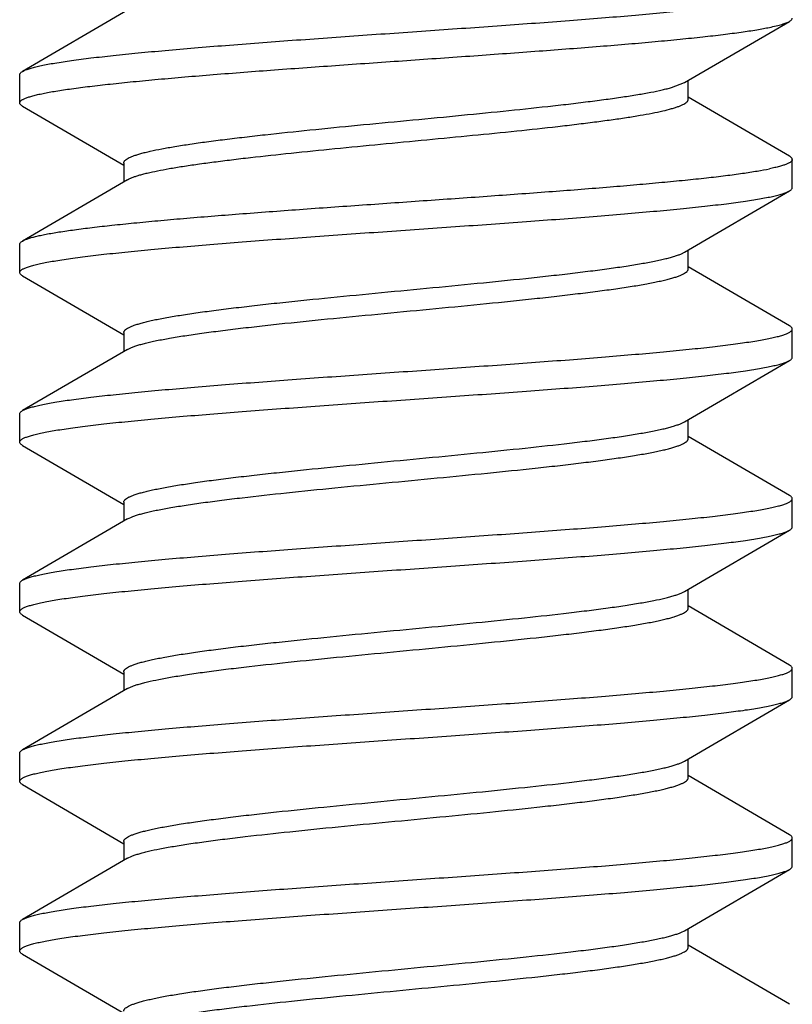
# Model space of a CAD drawing. Units: inches. Extents: x 0 to 11, y 0 to 8.5.
# Drawn here: x 5 to 5.2, y 4 to 4.2 of the extents above; entities that cross this region are included whole.
import ezdxf

# ---------------------------------------------------------------- set-up
doc = ezdxf.new("R2010")
doc.units = ezdxf.units.IN
doc.header["$LTSCALE"] = 0.605
doc.header["$MEASUREMENT"] = 0
doc.layers.get('0').update_dxf_attribs({"linetype": 'CONTINUOUS'})

msp = doc.modelspace()

# ---------------------------------------------------------------- linework, layer by layer
at = {"color": 7, "linetype": 'Continuous'}
for p, q in [((5.06259, 4.24449), (5.03674, 4.22942)), ((5.19952, 4.22666), (5.22537, 4.24173)), ((5.03674, 4.22942), (5.03712, 4.22962)), ((5.03606, 4.22168), (5.03606, 4.22862)), ((5.19636, 4.22546), (5.19952, 4.22666)), ((5.20046, 4.22255), (5.20046, 4.22721)), ((5.22537, 4.20857), (5.20046, 4.2231)), ((5.03674, 4.22088), (5.06166, 4.20636)), ((5.22606, 4.20083), (5.22606, 4.20777)), ((5.06166, 4.2069), (5.06166, 4.20225)), ((5.06259, 4.20279), (5.03674, 4.18772)), ((5.19952, 4.18496), (5.22537, 4.20003)), ((5.03606, 4.17998), (5.03606, 4.18692)), ((5.20046, 4.18085), (5.20046, 4.18551)), ((5.19879, 4.18459), (5.19952, 4.18496)), ((5.22537, 4.16687), (5.20046, 4.1814)), ((5.03674, 4.17918), (5.06166, 4.16466)), ((5.22606, 4.15913), (5.22606, 4.16607)), ((5.06166, 4.1652), (5.06166, 4.16055)), ((5.06259, 4.16109), (5.03674, 4.14602)), ((5.06259, 4.16109), (5.06321, 4.16141)), ((5.2094, 4.14904), (5.22537, 4.15833)), ((5.19952, 4.14326), (5.2094, 4.14904)), ((5.03606, 4.13828), (5.03606, 4.14522)), ((5.03674, 4.14602), (5.03712, 4.14622)), ((5.19874, 4.14287), (5.19952, 4.14326)), ((5.20046, 4.13915), (5.20046, 4.14381)), ((5.22537, 4.12517), (5.20046, 4.1397)), ((5.03674, 4.13748), (5.06166, 4.12296)), ((5.06166, 4.1235), (5.06166, 4.11885)), ((5.22606, 4.11743), (5.22606, 4.12437)), ((5.06259, 4.11939), (5.03674, 4.10432)), ((5.06259, 4.11939), (5.06335, 4.11977)), ((5.19952, 4.10156), (5.22537, 4.11663)), ((5.03606, 4.09658), (5.03606, 4.10352)), ((5.03674, 4.10432), (5.03712, 4.10452)), ((5.19869, 4.10115), (5.19952, 4.10156)), ((5.20046, 4.09745), (5.20046, 4.10211)), ((5.03674, 4.09578), (5.06166, 4.08126)), ((5.22537, 4.08347), (5.20046, 4.098)), ((5.06166, 4.0818), (5.06166, 4.07715)), ((5.22606, 4.07573), (5.22606, 4.08267)), ((5.06259, 4.07769), (5.03674, 4.06262)), ((5.06259, 4.07769), (5.06349, 4.07813)), ((5.19952, 4.05986), (5.22537, 4.07493)), ((5.03606, 4.05488), (5.03606, 4.06182)), ((5.03674, 4.06262), (5.03712, 4.06282)), ((5.1987, 4.05946), (5.19952, 4.05986)), ((5.20046, 4.05575), (5.20046, 4.06041)), ((5.22537, 4.04177), (5.20046, 4.0563)), ((5.03674, 4.05408), (5.06166, 4.03956)), ((5.06166, 4.0401), (5.06166, 4.03545)), ((5.22606, 4.03403), (5.22606, 4.04097)), ((5.06259, 4.03599), (5.03674, 4.02092)), ((5.06259, 4.03599), (5.06363, 4.03649)), ((5.19952, 4.01816), (5.22537, 4.03323)), ((5.03674, 4.02092), (5.03712, 4.02112)), ((5.03606, 4.01318), (5.03606, 4.02012)), ((5.20046, 4.01405), (5.20046, 4.01871)), ((5.19884, 4.01782), (5.19952, 4.01816)), ((5.22537, 4.00007), (5.20046, 4.0146)), ((5.03674, 4.01238), (5.06166, 3.99786))]:
    msp.add_line(p, q, dxfattribs=at)
for points, knots in [([(5.03712, 4.22962), (5.03737, 4.22973), (5.03794, 4.22996), (5.03891, 4.23026), (5.04008, 4.23057), (5.04145, 4.23088), (5.04301, 4.23118), (5.04548, 4.23162), (5.04902, 4.23215), (5.0538, 4.23276), (5.05926, 4.23337), (5.06534, 4.23399), (5.072, 4.2346), (5.07917, 4.23522), (5.08958, 4.23606), (5.10338, 4.2371), (5.12054, 4.23832), (5.13808, 4.23954), (5.15536, 4.24076), (5.16934, 4.24179), (5.17995, 4.24263), (5.18731, 4.24325), (5.19418, 4.24386), (5.2005, 4.24448), (5.20621, 4.24509), (5.21057, 4.24562), (5.21371, 4.24605), (5.2158, 4.24636), (5.21771, 4.24666), (5.21943, 4.24697), (5.22095, 4.24728), (5.22228, 4.24759), (5.22341, 4.24789), (5.22423, 4.24816), (5.22477, 4.24838), (5.22511, 4.24853), (5.2254, 4.24869), (5.22563, 4.24884), (5.22582, 4.249), (5.22595, 4.24915), (5.22604, 4.24931), (5.22606, 4.24942), (5.22606, 4.24947)], [0, 0, 0, 0, 0.004328, 0.009662, 0.016013, 0.023377, 0.031745, 0.041105, 0.062739, 0.088105, 0.116995, 0.14917, 0.184348, 0.222234, 0.262494, 0.348733, 0.44008, 0.533368, 0.62536, 0.712866, 0.753978, 0.792853, 0.82915, 0.862559, 0.892794, 0.919593, 0.931637, 0.942742, 0.952885, 0.962046, 0.970213, 0.977373, 0.98352, 0.98865, 0.990839, 0.992781, 0.994482, 0.995951, 0.997204, 0.998266, 0.999176, 1, 1, 1, 1]), ([(5.22045, 4.24024), (5.221, 4.24036), (5.22202, 4.24058), (5.22323, 4.2409), (5.22405, 4.24116), (5.22456, 4.24135), (5.22499, 4.24153), (5.22525, 4.24167), (5.22537, 4.24173)], [0, 0, 0, 0, 0.330929, 0.607804, 0.725886, 0.830472, 0.921742, 1, 1, 1, 1]), ([(5.22537, 4.24173), (5.22547, 4.24179), (5.22566, 4.24191), (5.22588, 4.24211), (5.226, 4.24229), (5.22605, 4.24243), (5.22606, 4.2425), (5.22606, 4.24253)], [0, 0, 0, 0, 0.328853, 0.596206, 0.812894, 0.908512, 1, 1, 1, 1]), ([(5.03606, 4.22168), (5.03606, 4.22173), (5.03607, 4.22183), (5.03615, 4.22198), (5.03626, 4.22213), (5.03643, 4.22227), (5.03663, 4.22242), (5.03699, 4.22262), (5.03755, 4.22287), (5.03836, 4.22316), (5.03935, 4.22344), (5.04052, 4.22373), (5.04185, 4.22402), (5.04336, 4.22431), (5.04503, 4.2246), (5.04687, 4.22488), (5.04964, 4.22528), (5.05347, 4.22578), (5.05852, 4.22635), (5.06412, 4.22693), (5.07023, 4.2275), (5.0768, 4.22808), (5.08635, 4.22887), (5.09904, 4.22984), (5.1149, 4.23098), (5.13125, 4.23212), (5.1476, 4.23326), (5.16344, 4.23441), (5.17611, 4.23538), (5.18563, 4.23616), (5.19218, 4.23674), (5.19827, 4.23732), (5.20384, 4.23789), (5.20886, 4.23847), (5.21329, 4.23904), (5.21659, 4.23953), (5.2189, 4.23994), (5.21995, 4.24014), (5.22045, 4.24024)], [0, 0, 0, 0, 0.000788, 0.00165, 0.00264, 0.003796, 0.005142, 0.006691, 0.010432, 0.015065, 0.020606, 0.027056, 0.034412, 0.042664, 0.051803, 0.061816, 0.072685, 0.096906, 0.124297, 0.154657, 0.187757, 0.223355, 0.261177, 0.342344, 0.428797, 0.517912, 0.60699, 0.693339, 0.774342, 0.812064, 0.847546, 0.880524, 0.910743, 0.937989, 0.962063, 0.982785, 0.991841, 1, 1, 1, 1]), ([(5.03606, 4.22862), (5.03606, 4.22866), (5.03606, 4.22872), (5.03611, 4.22887), (5.03623, 4.22904), (5.03646, 4.22924), (5.03664, 4.22936), (5.03674, 4.22942)], [0, 0, 0, 0, 0.091343, 0.186864, 0.403525, 0.671007, 1, 1, 1, 1]), ([(5.06166, 4.2069), (5.06166, 4.20695), (5.06167, 4.20705), (5.06172, 4.2072), (5.0618, 4.20735), (5.06197, 4.20755), (5.06227, 4.2078), (5.06274, 4.20809), (5.06334, 4.20838), (5.06406, 4.20866), (5.06491, 4.20895), (5.06589, 4.20924), (5.06699, 4.20953), (5.0687, 4.20993), (5.07112, 4.21042), (5.07438, 4.211), (5.07806, 4.21157), (5.08215, 4.21215), (5.08662, 4.21272), (5.09142, 4.2133), (5.09839, 4.21409), (5.10766, 4.21506), (5.11925, 4.2162), (5.1312, 4.21734), (5.14314, 4.21848), (5.15472, 4.21963), (5.16397, 4.2206), (5.17093, 4.22138), (5.17571, 4.22196), (5.18016, 4.22254), (5.18423, 4.22311), (5.1879, 4.22369), (5.19113, 4.22426), (5.19354, 4.22475), (5.19523, 4.22516), (5.196, 4.22536), (5.19636, 4.22546)], [0, 0, 0, 0, 0.001068, 0.00219, 0.003413, 0.004772, 0.007993, 0.011985, 0.016812, 0.022502, 0.029074, 0.036529, 0.044861, 0.05406, 0.075009, 0.099261, 0.126642, 0.156954, 0.189985, 0.225484, 0.263185, 0.344062, 0.43018, 0.518945, 0.60768, 0.693702, 0.774425, 0.81203, 0.84742, 0.880321, 0.910499, 0.937743, 0.96185, 0.982651, 0.991766, 1, 1, 1, 1]), ([(5.03674, 4.22088), (5.03664, 4.22094), (5.03646, 4.22106), (5.03623, 4.22126), (5.03611, 4.22144), (5.03606, 4.22158), (5.03606, 4.22165), (5.03606, 4.22168)], [0, 0, 0, 0, 0.328989, 0.596467, 0.81313, 0.908654, 1, 1, 1, 1]), ([(5.19636, 4.22026), (5.19668, 4.22035), (5.19727, 4.22053), (5.1981, 4.22081), (5.19881, 4.2211), (5.19939, 4.22138), (5.19985, 4.22166), (5.20015, 4.22191), (5.20031, 4.22212), (5.20039, 4.22226), (5.20044, 4.22241), (5.20046, 4.2225), (5.20046, 4.22255)], [0, 0, 0, 0, 0.203185, 0.382567, 0.538228, 0.670478, 0.78005, 0.868526, 0.905899, 0.939561, 0.970505, 1, 1, 1, 1]), ([(5.06259, 4.20279), (5.06276, 4.20289), (5.06314, 4.20309), (5.06378, 4.20336), (5.06454, 4.20363), (5.0654, 4.2039), (5.06638, 4.20417), (5.0679, 4.20455), (5.07006, 4.20502), (5.07296, 4.20556), (5.07625, 4.2061), (5.07992, 4.20664), (5.08392, 4.20718), (5.08825, 4.20772), (5.09457, 4.20847), (5.10303, 4.20938), (5.1137, 4.21046), (5.12483, 4.21153), (5.13613, 4.21261), (5.1473, 4.21369), (5.15803, 4.21476), (5.16656, 4.21568), (5.17294, 4.21642), (5.17733, 4.21697), (5.18141, 4.21751), (5.18514, 4.21805), (5.18852, 4.21859), (5.1915, 4.21913), (5.19408, 4.21967), (5.19565, 4.22006), (5.19636, 4.22026)], [0, 0, 0, 0, 0.004374, 0.009516, 0.015442, 0.022161, 0.029669, 0.037958, 0.056844, 0.07873, 0.10349, 0.13096, 0.160971, 0.19333, 0.227816, 0.302258, 0.382317, 0.465862, 0.550655, 0.634429, 0.714944, 0.79005, 0.824944, 0.857751, 0.88825, 0.916253, 0.941583, 0.964074, 0.983588, 1, 1, 1, 1]), ([(5.22606, 4.20777), (5.22606, 4.20772), (5.22604, 4.20762), (5.22597, 4.20748), (5.22585, 4.20733), (5.2257, 4.20719), (5.22549, 4.20705), (5.22515, 4.20684), (5.2246, 4.2066), (5.2238, 4.20631), (5.22283, 4.20603), (5.2217, 4.20575), (5.22088, 4.20557), (5.22045, 4.20548)], [0, 0, 0, 0, 0.023155, 0.048386, 0.07731, 0.111012, 0.150177, 0.195237, 0.303986, 0.438531, 0.599376, 0.786589, 1, 1, 1, 1]), ([(5.22606, 4.20777), (5.22606, 4.20781), (5.22605, 4.20787), (5.226, 4.20802), (5.22588, 4.20819), (5.22565, 4.20839), (5.22547, 4.20851), (5.22537, 4.20857)], [0, 0, 0, 0, 0.091344, 0.186865, 0.403525, 0.671004, 1, 1, 1, 1]), ([(5.03674, 4.18772), (5.03692, 4.18783), (5.03735, 4.18803), (5.03807, 4.1883), (5.03896, 4.18858), (5.04001, 4.18885), (5.04122, 4.18913), (5.04313, 4.18951), (5.04591, 4.18999), (5.04969, 4.19053), (5.05403, 4.19108), (5.05892, 4.19163), (5.0643, 4.19218), (5.07016, 4.19274), (5.07877, 4.19349), (5.09037, 4.19443), (5.10507, 4.19552), (5.12049, 4.19661), (5.13621, 4.19771), (5.15178, 4.1988), (5.16677, 4.19989), (5.17871, 4.20082), (5.18766, 4.20158), (5.19382, 4.20213), (5.19953, 4.20268), (5.20476, 4.20323), (5.20948, 4.20378), (5.21366, 4.20433), (5.21725, 4.20488), (5.21945, 4.20528), (5.22045, 4.20548)], [0, 0, 0, 0, 0.00338, 0.007573, 0.012599, 0.018463, 0.025163, 0.032693, 0.050208, 0.070914, 0.094672, 0.121332, 0.150711, 0.182606, 0.216804, 0.291133, 0.371645, 0.456109, 0.542178, 0.627464, 0.7096, 0.786307, 0.821952, 0.85546, 0.886599, 0.915151, 0.940932, 0.963768, 0.983503, 1, 1, 1, 1]), ([(5.03606, 4.17998), (5.03606, 4.18004), (5.03608, 4.18015), (5.03616, 4.18031), (5.0363, 4.18047), (5.03649, 4.18062), (5.03673, 4.18078), (5.03702, 4.18093), (5.03736, 4.18109), (5.03792, 4.18131), (5.03875, 4.18158), (5.0399, 4.18189), (5.04126, 4.1822), (5.04281, 4.18251), (5.04456, 4.18282), (5.04651, 4.18313), (5.04864, 4.18344), (5.05184, 4.18387), (5.05627, 4.18441), (5.06209, 4.18503), (5.06852, 4.18565), (5.0755, 4.18627), (5.08298, 4.18689), (5.09375, 4.18774), (5.10791, 4.18878), (5.1254, 4.19002), (5.14309, 4.19125), (5.16036, 4.19248), (5.17419, 4.19352), (5.18459, 4.19437), (5.19172, 4.195), (5.19831, 4.19562), (5.2043, 4.19624), (5.20963, 4.19686), (5.21365, 4.19739), (5.2165, 4.19783), (5.21836, 4.19814), (5.22002, 4.19845), (5.22149, 4.19876), (5.22275, 4.19907), (5.22381, 4.19938), (5.22456, 4.19965), (5.22506, 4.19987), (5.22527, 4.19998), (5.22537, 4.20003)], [0, 0, 0, 0, 0.00083, 0.001749, 0.002823, 0.004093, 0.005583, 0.00731, 0.009281, 0.011505, 0.016718, 0.022966, 0.030245, 0.038546, 0.047858, 0.058167, 0.069453, 0.081691, 0.108916, 0.139619, 0.173529, 0.210353, 0.249768, 0.291424, 0.379971, 0.472858, 0.566806, 0.658498, 0.744692, 0.784761, 0.822336, 0.85708, 0.888697, 0.916906, 0.941472, 0.952324, 0.962188, 0.971049, 0.978894, 0.985713, 0.991497, 0.996251, 0.998248, 1, 1, 1, 1]), ([(5.22537, 4.20003), (5.22547, 4.20009), (5.22565, 4.20021), (5.22588, 4.20041), (5.226, 4.20059), (5.22605, 4.20073), (5.22606, 4.2008), (5.22606, 4.20083)], [0, 0, 0, 0, 0.328992, 0.59647, 0.813132, 0.908654, 1, 1, 1, 1]), ([(5.03606, 4.18692), (5.03606, 4.18696), (5.03606, 4.18702), (5.03611, 4.18717), (5.03623, 4.18734), (5.03646, 4.18754), (5.03664, 4.18766), (5.03674, 4.18772)], [0, 0, 0, 0, 0.091361, 0.186896, 0.403563, 0.67103, 1, 1, 1, 1]), ([(5.06166, 4.1652), (5.06166, 4.16525), (5.06167, 4.16536), (5.06173, 4.16551), (5.06182, 4.16567), (5.062, 4.16588), (5.06233, 4.16615), (5.06284, 4.16644), (5.06349, 4.16674), (5.06428, 4.16704), (5.06521, 4.16734), (5.06627, 4.16764), (5.06747, 4.16794), (5.0688, 4.16825), (5.07027, 4.16855), (5.07246, 4.16897), (5.07551, 4.16948), (5.0795, 4.17008), (5.08393, 4.17068), (5.08875, 4.17128), (5.09392, 4.17189), (5.10139, 4.17271), (5.11127, 4.17372), (5.12353, 4.17491), (5.13605, 4.1761), (5.1484, 4.17729), (5.1584, 4.17831), (5.166, 4.17912), (5.17131, 4.17973), (5.17627, 4.18033), (5.18086, 4.18093), (5.18504, 4.18153), (5.18876, 4.18213), (5.19157, 4.18265), (5.19357, 4.18307), (5.19487, 4.18337), (5.19605, 4.18367), (5.19709, 4.18397), (5.19799, 4.18427), (5.19854, 4.18449), (5.19879, 4.18459)], [0, 0, 0, 0, 0.001096, 0.002252, 0.00352, 0.004939, 0.008327, 0.012554, 0.017681, 0.02374, 0.030744, 0.038695, 0.047582, 0.057393, 0.068114, 0.07973, 0.105561, 0.134681, 0.166862, 0.201854, 0.239363, 0.279089, 0.363867, 0.453404, 0.544748, 0.634894, 0.720871, 0.761404, 0.79985, 0.835902, 0.869255, 0.899648, 0.926842, 0.950615, 0.961169, 0.970809, 0.979522, 0.987292, 0.994117, 1, 1, 1, 1]), ([(5.06321, 4.16141), (5.06345, 4.16152), (5.06399, 4.16174), (5.06487, 4.16204), (5.06589, 4.16234), (5.06704, 4.16264), (5.06833, 4.16294), (5.07031, 4.16336), (5.07309, 4.16388), (5.07679, 4.16448), (5.08095, 4.16508), (5.08553, 4.16569), (5.09048, 4.16629), (5.09578, 4.16689), (5.10339, 4.16772), (5.1134, 4.16873), (5.12577, 4.16992), (5.13832, 4.17112), (5.15062, 4.17231), (5.16054, 4.17333), (5.16804, 4.17415), (5.17323, 4.17476), (5.17807, 4.17536), (5.18252, 4.17596), (5.18654, 4.17656), (5.1896, 4.17708), (5.1918, 4.1775), (5.19327, 4.1778), (5.19461, 4.1781), (5.19581, 4.17841), (5.19688, 4.17871), (5.19782, 4.17901), (5.19861, 4.17931), (5.19926, 4.17961), (5.19978, 4.17991), (5.20011, 4.18017), (5.20029, 4.18039), (5.20039, 4.18054), (5.20044, 4.1807), (5.20046, 4.1808), (5.20046, 4.18085)], [0, 0, 0, 0, 0.005736, 0.012417, 0.02005, 0.028628, 0.038139, 0.048569, 0.072121, 0.099121, 0.129348, 0.16257, 0.198517, 0.23689, 0.27738, 0.363346, 0.45358, 0.545089, 0.634844, 0.719876, 0.75973, 0.797372, 0.83249, 0.864792, 0.894028, 0.91996, 0.931621, 0.942388, 0.952241, 0.961166, 0.969146, 0.976176, 0.98226, 0.987409, 0.991653, 0.995052, 0.996474, 0.997744, 0.998902, 1, 1, 1, 1]), ([(5.03674, 4.17918), (5.03664, 4.17924), (5.03646, 4.17936), (5.03623, 4.17956), (5.03611, 4.17974), (5.03606, 4.17988), (5.03606, 4.17995), (5.03606, 4.17998)], [0, 0, 0, 0, 0.328995, 0.596475, 0.813135, 0.908656, 1, 1, 1, 1]), ([(5.03712, 4.14622), (5.03737, 4.14633), (5.03794, 4.14656), (5.03891, 4.14686), (5.04008, 4.14717), (5.04145, 4.14748), (5.04301, 4.14778), (5.04548, 4.14822), (5.04902, 4.14875), (5.0538, 4.14936), (5.05926, 4.14997), (5.06534, 4.15059), (5.072, 4.1512), (5.07917, 4.15182), (5.08958, 4.15266), (5.10338, 4.1537), (5.12054, 4.15492), (5.13808, 4.15614), (5.15536, 4.15736), (5.16934, 4.15839), (5.17995, 4.15923), (5.18731, 4.15985), (5.19418, 4.16046), (5.2005, 4.16108), (5.20621, 4.16169), (5.21057, 4.16222), (5.21371, 4.16265), (5.2158, 4.16296), (5.21771, 4.16326), (5.21943, 4.16357), (5.22095, 4.16388), (5.22228, 4.16419), (5.22341, 4.16449), (5.22423, 4.16476), (5.22477, 4.16498), (5.22511, 4.16513), (5.2254, 4.16529), (5.22563, 4.16544), (5.22582, 4.1656), (5.22595, 4.16575), (5.22604, 4.16591), (5.22606, 4.16602), (5.22606, 4.16607)], [0, 0, 0, 0, 0.004328, 0.009662, 0.016013, 0.023377, 0.031745, 0.041105, 0.062739, 0.088105, 0.116995, 0.14917, 0.184348, 0.222234, 0.262494, 0.348733, 0.44008, 0.533368, 0.62536, 0.712866, 0.753978, 0.792853, 0.82915, 0.862559, 0.892794, 0.919593, 0.931637, 0.942742, 0.952885, 0.962046, 0.970213, 0.977373, 0.98352, 0.98865, 0.990839, 0.992781, 0.994482, 0.995951, 0.997204, 0.998266, 0.999176, 1, 1, 1, 1]), ([(5.22606, 4.16607), (5.22606, 4.16611), (5.22605, 4.16617), (5.226, 4.16632), (5.22588, 4.16649), (5.22565, 4.16669), (5.22547, 4.16681), (5.22537, 4.16687)], [0, 0, 0, 0, 0.091343, 0.186864, 0.403525, 0.671007, 1, 1, 1, 1]), ([(5.22537, 4.15833), (5.22547, 4.15839), (5.22565, 4.15851), (5.22588, 4.15871), (5.226, 4.15889), (5.22605, 4.15903), (5.22606, 4.1591), (5.22606, 4.15913)], [0, 0, 0, 0, 0.328997, 0.596477, 0.813136, 0.908657, 1, 1, 1, 1]), ([(5.03606, 4.13828), (5.03606, 4.13834), (5.03608, 4.13845), (5.03616, 4.13861), (5.0363, 4.13877), (5.03649, 4.13892), (5.03673, 4.13908), (5.03702, 4.13923), (5.03736, 4.13939), (5.03792, 4.13961), (5.03875, 4.13988), (5.0399, 4.14019), (5.04126, 4.1405), (5.04281, 4.14081), (5.04456, 4.14112), (5.04651, 4.14143), (5.04864, 4.14174), (5.05184, 4.14217), (5.05628, 4.14271), (5.06209, 4.14333), (5.06852, 4.14395), (5.0755, 4.14457), (5.08298, 4.14519), (5.09375, 4.14604), (5.10791, 4.14708), (5.1254, 4.14832), (5.14309, 4.14955), (5.16035, 4.15078), (5.17419, 4.15182), (5.18459, 4.15267), (5.19172, 4.1533), (5.1983, 4.15392), (5.20429, 4.15454), (5.20963, 4.15516), (5.21365, 4.15569), (5.2165, 4.15613), (5.21836, 4.15644), (5.22002, 4.15675), (5.22149, 4.15706), (5.22275, 4.15737), (5.22381, 4.15768), (5.22456, 4.15795), (5.22506, 4.15817), (5.22527, 4.15828), (5.22537, 4.15833)], [0, 0, 0, 0, 0.00083, 0.001749, 0.002823, 0.004092, 0.005583, 0.007309, 0.009281, 0.011504, 0.016717, 0.022965, 0.030243, 0.038545, 0.047857, 0.058167, 0.069454, 0.081692, 0.108918, 0.139622, 0.173531, 0.210354, 0.249767, 0.291419, 0.379955, 0.472837, 0.566784, 0.658476, 0.744671, 0.784741, 0.822316, 0.857062, 0.888681, 0.916893, 0.941465, 0.952318, 0.962184, 0.971046, 0.978893, 0.985712, 0.991496, 0.99625, 0.998248, 1, 1, 1, 1]), ([(5.03606, 4.14522), (5.03606, 4.14526), (5.03606, 4.14532), (5.03611, 4.14547), (5.03623, 4.14564), (5.03646, 4.14584), (5.03664, 4.14596), (5.03674, 4.14602)], [0, 0, 0, 0, 0.091343, 0.186864, 0.403525, 0.671007, 1, 1, 1, 1]), ([(5.06166, 4.1235), (5.06166, 4.12355), (5.06167, 4.12366), (5.06173, 4.12381), (5.06182, 4.12397), (5.062, 4.12418), (5.06233, 4.12444), (5.06284, 4.12474), (5.06349, 4.12504), (5.06428, 4.12534), (5.0652, 4.12564), (5.06626, 4.12594), (5.06746, 4.12624), (5.06879, 4.12654), (5.07025, 4.12684), (5.07244, 4.12726), (5.07548, 4.12778), (5.07947, 4.12838), (5.08388, 4.12898), (5.08869, 4.12958), (5.09385, 4.13018), (5.10131, 4.131), (5.11117, 4.13201), (5.12342, 4.1332), (5.13592, 4.13439), (5.14826, 4.13558), (5.16003, 4.13677), (5.1693, 4.13779), (5.17614, 4.13861), (5.18074, 4.13921), (5.18492, 4.13981), (5.18866, 4.14041), (5.19147, 4.14093), (5.19348, 4.14135), (5.19479, 4.14165), (5.19597, 4.14195), (5.19702, 4.14225), (5.19793, 4.14255), (5.19849, 4.14276), (5.19874, 4.14287)], [0, 0, 0, 0, 0.001095, 0.00225, 0.003517, 0.004934, 0.008317, 0.012538, 0.017658, 0.023707, 0.030698, 0.038635, 0.047508, 0.057303, 0.068006, 0.079602, 0.10539, 0.134464, 0.166594, 0.201534, 0.238989, 0.27866, 0.363334, 0.45278, 0.544057, 0.634167, 0.720146, 0.799174, 0.835268, 0.868677, 0.899137, 0.926411, 0.950278, 0.960881, 0.970574, 0.979342, 0.987172, 0.994056, 1, 1, 1, 1]), ([(5.03674, 4.13748), (5.03664, 4.13754), (5.03646, 4.13766), (5.03623, 4.13786), (5.03611, 4.13804), (5.03606, 4.13818), (5.03606, 4.13825), (5.03606, 4.13828)], [0, 0, 0, 0, 0.328998, 0.596478, 0.813137, 0.908657, 1, 1, 1, 1]), ([(5.06335, 4.11977), (5.0636, 4.11988), (5.06415, 4.1201), (5.06505, 4.1204), (5.0661, 4.1207), (5.06727, 4.121), (5.06858, 4.1213), (5.07058, 4.12172), (5.07339, 4.12223), (5.07712, 4.12283), (5.0813, 4.12343), (5.0859, 4.12403), (5.09273, 4.12486), (5.102, 4.12588), (5.11377, 4.12707), (5.12612, 4.12826), (5.13863, 4.12945), (5.15089, 4.13064), (5.16076, 4.13165), (5.16822, 4.13247), (5.17339, 4.13307), (5.1782, 4.13368), (5.18263, 4.13428), (5.18662, 4.13488), (5.18966, 4.13539), (5.19185, 4.13581), (5.19331, 4.13611), (5.19464, 4.13641), (5.19584, 4.13671), (5.19691, 4.13701), (5.19783, 4.13731), (5.19862, 4.13761), (5.19927, 4.13791), (5.19978, 4.13821), (5.20011, 4.13847), (5.20029, 4.13869), (5.20039, 4.13884), (5.20044, 4.139), (5.20046, 4.1391), (5.20046, 4.13915)], [0, 0, 0, 0, 0.005909, 0.01276, 0.020558, 0.029295, 0.038957, 0.04953, 0.073346, 0.100575, 0.130995, 0.164375, 0.200444, 0.279444, 0.365421, 0.455552, 0.546867, 0.636364, 0.721098, 0.760799, 0.798286, 0.833254, 0.865413, 0.894515, 0.920325, 0.931931, 0.942646, 0.952452, 0.961333, 0.969276, 0.976273, 0.982328, 0.987454, 0.991679, 0.995065, 0.996482, 0.997749, 0.998904, 1, 1, 1, 1]), ([(5.22606, 4.12437), (5.22606, 4.12441), (5.22605, 4.12447), (5.226, 4.12462), (5.22588, 4.12479), (5.22565, 4.12499), (5.22547, 4.12511), (5.22537, 4.12517)], [0, 0, 0, 0, 0.091343, 0.186864, 0.403525, 0.671007, 1, 1, 1, 1]), ([(5.03712, 4.10452), (5.03737, 4.10463), (5.03794, 4.10486), (5.03891, 4.10516), (5.04008, 4.10547), (5.04145, 4.10578), (5.04301, 4.10608), (5.04548, 4.10652), (5.04902, 4.10705), (5.0538, 4.10766), (5.05926, 4.10827), (5.06534, 4.10889), (5.072, 4.1095), (5.07917, 4.11012), (5.08958, 4.11096), (5.10338, 4.112), (5.12054, 4.11322), (5.13808, 4.11444), (5.15536, 4.11566), (5.16934, 4.11669), (5.17995, 4.11753), (5.18731, 4.11815), (5.19418, 4.11876), (5.2005, 4.11938), (5.20621, 4.11999), (5.21057, 4.12052), (5.21371, 4.12095), (5.2158, 4.12126), (5.21771, 4.12156), (5.21943, 4.12187), (5.22095, 4.12218), (5.22228, 4.12249), (5.22341, 4.12279), (5.22423, 4.12306), (5.22477, 4.12328), (5.22511, 4.12343), (5.2254, 4.12359), (5.22563, 4.12374), (5.22582, 4.1239), (5.22595, 4.12405), (5.22604, 4.12421), (5.22606, 4.12432), (5.22606, 4.12437)], [0, 0, 0, 0, 0.004328, 0.009662, 0.016013, 0.023377, 0.031745, 0.041105, 0.062739, 0.088105, 0.116995, 0.14917, 0.184348, 0.222234, 0.262494, 0.348733, 0.44008, 0.533368, 0.62536, 0.712866, 0.753978, 0.792853, 0.82915, 0.862559, 0.892794, 0.919593, 0.931637, 0.942742, 0.952885, 0.962046, 0.970213, 0.977373, 0.98352, 0.98865, 0.990839, 0.992781, 0.994482, 0.995951, 0.997204, 0.998266, 0.999176, 1, 1, 1, 1]), ([(5.03606, 4.09658), (5.03606, 4.09664), (5.03608, 4.09675), (5.03616, 4.09691), (5.0363, 4.09707), (5.03649, 4.09722), (5.03673, 4.09738), (5.03702, 4.09753), (5.03736, 4.09769), (5.03792, 4.09791), (5.03875, 4.09818), (5.0399, 4.09849), (5.04126, 4.0988), (5.04281, 4.09911), (5.04456, 4.09942), (5.04651, 4.09973), (5.04864, 4.10004), (5.05184, 4.10047), (5.05628, 4.10101), (5.06209, 4.10163), (5.06852, 4.10225), (5.07551, 4.10287), (5.08299, 4.10349), (5.09375, 4.10434), (5.10792, 4.10538), (5.1254, 4.10662), (5.14309, 4.10785), (5.16036, 4.10908), (5.17419, 4.11012), (5.18459, 4.11097), (5.19172, 4.1116), (5.1983, 4.11222), (5.20429, 4.11284), (5.20963, 4.11346), (5.21365, 4.11399), (5.2165, 4.11443), (5.21836, 4.11474), (5.22002, 4.11505), (5.22149, 4.11536), (5.22275, 4.11567), (5.22381, 4.11598), (5.22456, 4.11625), (5.22506, 4.11647), (5.22527, 4.11658), (5.22537, 4.11663)], [0, 0, 0, 0, 0.00083, 0.001749, 0.002823, 0.004093, 0.005583, 0.00731, 0.009282, 0.011505, 0.016719, 0.022968, 0.030249, 0.038552, 0.047865, 0.058176, 0.069465, 0.081705, 0.108934, 0.13964, 0.173552, 0.210374, 0.249786, 0.291437, 0.379979, 0.472865, 0.56681, 0.658497, 0.744681, 0.784746, 0.822317, 0.857062, 0.888681, 0.916893, 0.941465, 0.952318, 0.962184, 0.971046, 0.978893, 0.985712, 0.991496, 0.99625, 0.998248, 1, 1, 1, 1]), ([(5.22537, 4.11663), (5.22547, 4.11669), (5.22565, 4.11681), (5.22588, 4.11701), (5.226, 4.11719), (5.22605, 4.11733), (5.22606, 4.1174), (5.22606, 4.11743)], [0, 0, 0, 0, 0.328997, 0.596477, 0.813136, 0.908657, 1, 1, 1, 1]), ([(5.03606, 4.10352), (5.03606, 4.10356), (5.03606, 4.10362), (5.03611, 4.10377), (5.03623, 4.10394), (5.03646, 4.10414), (5.03664, 4.10426), (5.03674, 4.10432)], [0, 0, 0, 0, 0.091343, 0.186864, 0.403525, 0.671007, 1, 1, 1, 1]), ([(5.06166, 4.0818), (5.06166, 4.08185), (5.06167, 4.08196), (5.06173, 4.08211), (5.06182, 4.08227), (5.062, 4.08248), (5.06233, 4.08274), (5.06284, 4.08304), (5.06348, 4.08334), (5.06427, 4.08364), (5.06519, 4.08394), (5.06625, 4.08424), (5.06745, 4.08454), (5.06877, 4.08484), (5.07023, 4.08514), (5.07241, 4.08556), (5.07544, 4.08607), (5.07943, 4.08667), (5.08383, 4.08727), (5.08863, 4.08787), (5.09379, 4.08847), (5.10123, 4.08929), (5.11108, 4.0903), (5.12331, 4.09149), (5.13579, 4.09268), (5.14812, 4.09387), (5.15989, 4.09506), (5.16916, 4.09607), (5.176, 4.0969), (5.1806, 4.0975), (5.1848, 4.0981), (5.18854, 4.09869), (5.19181, 4.09929), (5.19423, 4.09981), (5.19589, 4.10023), (5.19695, 4.10053), (5.19787, 4.10083), (5.19843, 4.10104), (5.19869, 4.10115)], [0, 0, 0, 0, 0.001095, 0.002249, 0.003513, 0.004928, 0.008307, 0.012521, 0.017633, 0.023671, 0.03065, 0.038572, 0.047429, 0.057207, 0.067892, 0.079467, 0.10521, 0.134234, 0.166312, 0.201195, 0.238594, 0.278207, 0.362771, 0.452121, 0.543326, 0.633398, 0.71938, 0.79846, 0.834598, 0.868066, 0.898597, 0.925956, 0.949921, 0.970325, 0.979152, 0.987044, 0.993992, 1, 1, 1, 1]), ([(5.03674, 4.09578), (5.03664, 4.09584), (5.03646, 4.09596), (5.03623, 4.09616), (5.03611, 4.09634), (5.03606, 4.09648), (5.03606, 4.09655), (5.03606, 4.09658)], [0, 0, 0, 0, 0.32898, 0.596449, 0.813113, 0.908643, 1, 1, 1, 1]), ([(5.06349, 4.07813), (5.06375, 4.07824), (5.06431, 4.07845), (5.06524, 4.07875), (5.06631, 4.07905), (5.06799, 4.07947), (5.07041, 4.07999), (5.0737, 4.08059), (5.07746, 4.08118), (5.08166, 4.08178), (5.08627, 4.08238), (5.09312, 4.0832), (5.10239, 4.08422), (5.11415, 4.0854), (5.12647, 4.08659), (5.13894, 4.08778), (5.15115, 4.08897), (5.16098, 4.08997), (5.1684, 4.09079), (5.17354, 4.09139), (5.17833, 4.09199), (5.18273, 4.09259), (5.1867, 4.09319), (5.18973, 4.0937), (5.19191, 4.09412), (5.19336, 4.09442), (5.19468, 4.09472), (5.19587, 4.09502), (5.19693, 4.09532), (5.19785, 4.09562), (5.19863, 4.09592), (5.19928, 4.09622), (5.19979, 4.09651), (5.20011, 4.09678), (5.20029, 4.09699), (5.20039, 4.09714), (5.20044, 4.0973), (5.20046, 4.0974), (5.20046, 4.09745)], [0, 0, 0, 0, 0.006082, 0.013103, 0.021065, 0.029959, 0.050487, 0.074564, 0.10202, 0.132632, 0.166168, 0.202357, 0.281495, 0.367481, 0.457509, 0.548632, 0.637871, 0.72231, 0.761857, 0.799192, 0.834011, 0.866028, 0.894996, 0.920687, 0.932238, 0.942902, 0.95266, 0.961499, 0.969405, 0.976369, 0.982395, 0.987498, 0.991705, 0.995077, 0.99649, 0.997754, 0.998906, 1, 1, 1, 1]), ([(5.03712, 4.06282), (5.03737, 4.06293), (5.03794, 4.06316), (5.03891, 4.06346), (5.04008, 4.06377), (5.04145, 4.06408), (5.04301, 4.06438), (5.04548, 4.06482), (5.04902, 4.06535), (5.0538, 4.06596), (5.05926, 4.06657), (5.06534, 4.06719), (5.072, 4.0678), (5.07917, 4.06842), (5.08958, 4.06926), (5.10338, 4.0703), (5.12054, 4.07152), (5.13808, 4.07274), (5.15536, 4.07396), (5.16934, 4.07499), (5.17995, 4.07583), (5.18731, 4.07645), (5.19418, 4.07706), (5.2005, 4.07768), (5.20621, 4.07829), (5.21057, 4.07882), (5.21371, 4.07925), (5.2158, 4.07956), (5.21771, 4.07986), (5.21943, 4.08017), (5.22095, 4.08048), (5.22228, 4.08079), (5.22341, 4.08109), (5.22423, 4.08136), (5.22477, 4.08158), (5.22511, 4.08173), (5.2254, 4.08189), (5.22563, 4.08204), (5.22582, 4.0822), (5.22595, 4.08235), (5.22604, 4.08251), (5.22606, 4.08262), (5.22606, 4.08267)], [0, 0, 0, 0, 0.004328, 0.009662, 0.016013, 0.023377, 0.031745, 0.041105, 0.062739, 0.088105, 0.116995, 0.14917, 0.184348, 0.222234, 0.262494, 0.348733, 0.44008, 0.533368, 0.62536, 0.712866, 0.753978, 0.792853, 0.82915, 0.862559, 0.892794, 0.919593, 0.931637, 0.942742, 0.952885, 0.962046, 0.970213, 0.977373, 0.98352, 0.98865, 0.990839, 0.992781, 0.994482, 0.995951, 0.997204, 0.998266, 0.999176, 1, 1, 1, 1]), ([(5.22606, 4.08267), (5.22606, 4.08271), (5.22605, 4.08277), (5.226, 4.08292), (5.22588, 4.08309), (5.22565, 4.08329), (5.22547, 4.08341), (5.22537, 4.08347)], [0, 0, 0, 0, 0.091343, 0.186864, 0.403525, 0.671007, 1, 1, 1, 1]), ([(5.03606, 4.05488), (5.03606, 4.05494), (5.03608, 4.05505), (5.03616, 4.05521), (5.0363, 4.05537), (5.03649, 4.05552), (5.03673, 4.05568), (5.03702, 4.05583), (5.03736, 4.05599), (5.03792, 4.05621), (5.03875, 4.05648), (5.0399, 4.05679), (5.04126, 4.0571), (5.04281, 4.05741), (5.04456, 4.05772), (5.04651, 4.05803), (5.04864, 4.05834), (5.05184, 4.05877), (5.05628, 4.05931), (5.06209, 4.05993), (5.06852, 4.06055), (5.07551, 4.06117), (5.08299, 4.06179), (5.09375, 4.06264), (5.10792, 4.06368), (5.12541, 4.06492), (5.1431, 4.06615), (5.16036, 4.06738), (5.17419, 4.06842), (5.18459, 4.06927), (5.19172, 4.0699), (5.19831, 4.07052), (5.20429, 4.07114), (5.20963, 4.07176), (5.21365, 4.07229), (5.2165, 4.07273), (5.21836, 4.07304), (5.22002, 4.07335), (5.22149, 4.07366), (5.22275, 4.07397), (5.22381, 4.07428), (5.22456, 4.07455), (5.22506, 4.07477), (5.22527, 4.07488), (5.22537, 4.07493)], [0, 0, 0, 0, 0.00083, 0.001749, 0.002823, 0.004093, 0.005583, 0.00731, 0.009282, 0.011505, 0.01672, 0.022968, 0.030249, 0.038552, 0.047866, 0.058177, 0.069465, 0.081706, 0.108935, 0.139641, 0.173552, 0.210375, 0.24979, 0.291444, 0.379991, 0.47288, 0.566826, 0.658508, 0.744689, 0.784755, 0.822327, 0.85707, 0.888689, 0.9169, 0.941469, 0.952322, 0.962188, 0.971049, 0.978894, 0.985713, 0.991497, 0.996251, 0.998248, 1, 1, 1, 1]), ([(5.22537, 4.07493), (5.22547, 4.07499), (5.22565, 4.07511), (5.22588, 4.07531), (5.226, 4.07549), (5.22605, 4.07563), (5.22606, 4.0757), (5.22606, 4.07573)], [0, 0, 0, 0, 0.328989, 0.596465, 0.813126, 0.908651, 1, 1, 1, 1]), ([(5.03606, 4.06182), (5.03606, 4.06186), (5.03606, 4.06192), (5.03611, 4.06207), (5.03623, 4.06224), (5.03646, 4.06244), (5.03664, 4.06256), (5.03674, 4.06262)], [0, 0, 0, 0, 0.091343, 0.186864, 0.403525, 0.671007, 1, 1, 1, 1]), ([(5.06166, 4.0401), (5.06166, 4.04015), (5.06167, 4.04026), (5.06173, 4.04041), (5.06182, 4.04057), (5.062, 4.04078), (5.06233, 4.04104), (5.06284, 4.04134), (5.06349, 4.04164), (5.06427, 4.04194), (5.0652, 4.04224), (5.06626, 4.04254), (5.06745, 4.04284), (5.06878, 4.04314), (5.07023, 4.04344), (5.07242, 4.04386), (5.07545, 4.04437), (5.07944, 4.04497), (5.08385, 4.04557), (5.08865, 4.04617), (5.0938, 4.04677), (5.10125, 4.04759), (5.1111, 4.0486), (5.12334, 4.04979), (5.13583, 4.05098), (5.14816, 4.05217), (5.15993, 4.05336), (5.1692, 4.05437), (5.17604, 4.0552), (5.18064, 4.0558), (5.18483, 4.0564), (5.18857, 4.057), (5.1914, 4.05751), (5.19341, 4.05793), (5.19473, 4.05823), (5.19592, 4.05853), (5.19697, 4.05883), (5.19789, 4.05913), (5.19844, 4.05935), (5.1987, 4.05946)], [0, 0, 0, 0, 0.001095, 0.002249, 0.003514, 0.004929, 0.008309, 0.012526, 0.01764, 0.023681, 0.030663, 0.038588, 0.047449, 0.057233, 0.067923, 0.079503, 0.105257, 0.134296, 0.166387, 0.201285, 0.238699, 0.278327, 0.362921, 0.452296, 0.54352, 0.633602, 0.719583, 0.798649, 0.834775, 0.868229, 0.89874, 0.926076, 0.950016, 0.960657, 0.970391, 0.979202, 0.987078, 0.994009, 1, 1, 1, 1]), ([(5.03674, 4.05408), (5.03664, 4.05414), (5.03646, 4.05426), (5.03623, 4.05446), (5.03611, 4.05464), (5.03606, 4.05478), (5.03606, 4.05485), (5.03606, 4.05488)], [0, 0, 0, 0, 0.328986, 0.596461, 0.813125, 0.90865, 1, 1, 1, 1]), ([(5.06363, 4.03649), (5.0639, 4.0366), (5.06449, 4.03681), (5.06544, 4.03711), (5.06653, 4.03741), (5.06823, 4.03783), (5.07069, 4.03834), (5.07401, 4.03894), (5.07779, 4.03953), (5.08202, 4.04013), (5.08664, 4.04073), (5.0935, 4.04155), (5.10278, 4.04256), (5.11453, 4.04374), (5.12682, 4.04492), (5.13925, 4.04611), (5.15141, 4.04729), (5.16119, 4.0483), (5.16859, 4.04911), (5.1737, 4.04971), (5.17846, 4.05031), (5.18284, 4.05091), (5.18678, 4.0515), (5.18979, 4.05202), (5.19196, 4.05243), (5.1934, 4.05273), (5.19471, 4.05303), (5.1959, 4.05333), (5.19695, 4.05363), (5.19786, 4.05393), (5.19864, 4.05422), (5.19928, 4.05452), (5.19979, 4.05482), (5.20011, 4.05508), (5.2003, 4.05529), (5.20039, 4.05545), (5.20044, 4.0556), (5.20046, 4.0557), (5.20046, 4.05575)], [0, 0, 0, 0, 0.006255, 0.013445, 0.02157, 0.030621, 0.051442, 0.075778, 0.103459, 0.134261, 0.167951, 0.204259, 0.283532, 0.369526, 0.459452, 0.550383, 0.639367, 0.723513, 0.762908, 0.80009, 0.834762, 0.866637, 0.895474, 0.921046, 0.932543, 0.943155, 0.952867, 0.961664, 0.969532, 0.976464, 0.982462, 0.987541, 0.99173, 0.99509, 0.996499, 0.997758, 0.998909, 1, 1, 1, 1]), ([(5.03712, 4.02112), (5.03737, 4.02123), (5.03794, 4.02146), (5.03891, 4.02176), (5.04008, 4.02207), (5.04145, 4.02238), (5.04301, 4.02268), (5.04548, 4.02312), (5.04902, 4.02365), (5.0538, 4.02426), (5.05926, 4.02487), (5.06534, 4.02549), (5.072, 4.0261), (5.07917, 4.02672), (5.08958, 4.02756), (5.10338, 4.0286), (5.12054, 4.02982), (5.13808, 4.03104), (5.15536, 4.03226), (5.16934, 4.03329), (5.17995, 4.03413), (5.18731, 4.03475), (5.19418, 4.03536), (5.2005, 4.03598), (5.20621, 4.03659), (5.21057, 4.03712), (5.21371, 4.03755), (5.2158, 4.03786), (5.21771, 4.03816), (5.21943, 4.03847), (5.22095, 4.03878), (5.22228, 4.03909), (5.22341, 4.03939), (5.22423, 4.03966), (5.22477, 4.03988), (5.22511, 4.04003), (5.2254, 4.04019), (5.22563, 4.04034), (5.22582, 4.0405), (5.22595, 4.04065), (5.22604, 4.04081), (5.22606, 4.04092), (5.22606, 4.04097)], [0, 0, 0, 0, 0.004328, 0.009662, 0.016013, 0.023377, 0.031745, 0.041105, 0.062739, 0.088105, 0.116995, 0.14917, 0.184348, 0.222234, 0.262494, 0.348733, 0.44008, 0.533368, 0.62536, 0.712866, 0.753978, 0.792853, 0.82915, 0.862559, 0.892794, 0.919593, 0.931637, 0.942742, 0.952885, 0.962046, 0.970213, 0.977373, 0.98352, 0.98865, 0.990839, 0.992781, 0.994482, 0.995951, 0.997204, 0.998266, 0.999176, 1, 1, 1, 1]), ([(5.22606, 4.04097), (5.22606, 4.04101), (5.22605, 4.04107), (5.226, 4.04122), (5.22588, 4.04139), (5.22566, 4.04159), (5.22547, 4.04171), (5.22537, 4.04177)], [0, 0, 0, 0, 0.091406, 0.186971, 0.403653, 0.671082, 1, 1, 1, 1]), ([(5.03606, 4.01318), (5.03606, 4.01324), (5.03608, 4.01335), (5.03616, 4.01351), (5.0363, 4.01367), (5.03649, 4.01382), (5.03673, 4.01398), (5.03702, 4.01413), (5.03736, 4.01429), (5.03792, 4.01451), (5.03875, 4.01478), (5.0399, 4.01509), (5.04126, 4.0154), (5.04281, 4.01571), (5.04456, 4.01602), (5.04651, 4.01633), (5.04864, 4.01664), (5.05184, 4.01707), (5.05628, 4.01761), (5.06209, 4.01823), (5.06852, 4.01885), (5.07551, 4.01947), (5.08299, 4.02009), (5.09375, 4.02094), (5.10792, 4.02198), (5.12541, 4.02322), (5.1431, 4.02445), (5.16036, 4.02568), (5.1742, 4.02672), (5.18459, 4.02757), (5.19172, 4.0282), (5.19831, 4.02882), (5.2043, 4.02944), (5.20963, 4.03006), (5.21365, 4.03059), (5.2165, 4.03103), (5.21836, 4.03134), (5.22002, 4.03165), (5.22149, 4.03196), (5.22275, 4.03227), (5.22381, 4.03258), (5.22456, 4.03285), (5.22506, 4.03307), (5.22527, 4.03318), (5.22537, 4.03323)], [0, 0, 0, 0, 0.00083, 0.001749, 0.002823, 0.004093, 0.005583, 0.00731, 0.009282, 0.011505, 0.016719, 0.022968, 0.030247, 0.03855, 0.047863, 0.058173, 0.06946, 0.081699, 0.108926, 0.13963, 0.173541, 0.210366, 0.249783, 0.291439, 0.379991, 0.472882, 0.566826, 0.658511, 0.744698, 0.784765, 0.822339, 0.857082, 0.888699, 0.916909, 0.941475, 0.952327, 0.962191, 0.971052, 0.978896, 0.985714, 0.991497, 0.996251, 0.998248, 1, 1, 1, 1]), ([(5.22537, 4.03323), (5.22547, 4.03329), (5.22565, 4.03341), (5.22588, 4.03361), (5.226, 4.03379), (5.22605, 4.03393), (5.22606, 4.034), (5.22606, 4.03403)], [0, 0, 0, 0, 0.328988, 0.596466, 0.813129, 0.908653, 1, 1, 1, 1]), ([(5.03606, 4.02012), (5.03606, 4.02016), (5.03606, 4.02022), (5.03611, 4.02037), (5.03623, 4.02054), (5.03646, 4.02074), (5.03664, 4.02086), (5.03674, 4.02092)], [0, 0, 0, 0, 0.091343, 0.186864, 0.403525, 0.671007, 1, 1, 1, 1]), ([(5.06166, 3.9984), (5.06166, 3.99845), (5.06167, 3.99856), (5.06173, 3.99871), (5.06182, 3.99887), (5.062, 3.99908), (5.06233, 3.99935), (5.06285, 3.99965), (5.0635, 3.99994), (5.06429, 4.00024), (5.06522, 4.00055), (5.06628, 4.00085), (5.06749, 4.00115), (5.06882, 4.00145), (5.07028, 4.00175), (5.07248, 4.00217), (5.07554, 4.00269), (5.07954, 4.00329), (5.08398, 4.00389), (5.08881, 4.00449), (5.09399, 4.00509), (5.10147, 4.00592), (5.11136, 4.00693), (5.12365, 4.00812), (5.13618, 4.00932), (5.14854, 4.01051), (5.16031, 4.0117), (5.16958, 4.01272), (5.17641, 4.01355), (5.18099, 4.01415), (5.18516, 4.01475), (5.18888, 4.01535), (5.19167, 4.01587), (5.19366, 4.01629), (5.19496, 4.01659), (5.19613, 4.01689), (5.19716, 4.01719), (5.19805, 4.01749), (5.19859, 4.01771), (5.19884, 4.01782)], [0, 0, 0, 0, 0.001097, 0.002254, 0.003522, 0.004942, 0.008334, 0.01257, 0.017708, 0.023778, 0.030792, 0.038755, 0.047659, 0.05749, 0.068232, 0.079867, 0.105741, 0.134913, 0.167147, 0.202195, 0.239763, 0.279545, 0.364435, 0.454068, 0.545485, 0.63567, 0.721642, 0.80057, 0.836575, 0.869872, 0.90019, 0.927299, 0.950976, 0.961474, 0.971056, 0.979709, 0.987421, 0.994182, 1, 1, 1, 1]), ([(5.06379, 3.99485), (5.06406, 3.99496), (5.06466, 3.99517), (5.06564, 3.99547), (5.06675, 3.99577), (5.06848, 3.99618), (5.07097, 3.9967), (5.07432, 3.99729), (5.07813, 3.99788), (5.08238, 3.99848), (5.08702, 3.99907), (5.09389, 3.99989), (5.10317, 4.0009), (5.1149, 4.00208), (5.12717, 4.00326), (5.13956, 4.00444), (5.15167, 4.00562), (5.16141, 4.00662), (5.16877, 4.00744), (5.17386, 4.00803), (5.17859, 4.00863), (5.18294, 4.00922), (5.18687, 4.00982), (5.18986, 4.01033), (5.19201, 4.01074), (5.19344, 4.01104), (5.19475, 4.01134), (5.19593, 4.01164), (5.19697, 4.01193), (5.19788, 4.01223), (5.19865, 4.01253), (5.19929, 4.01282), (5.19979, 4.01312), (5.20012, 4.01338), (5.2003, 4.01359), (5.20039, 4.01375), (5.20044, 4.0139), (5.20046, 4.014), (5.20046, 4.01405)], [0, 0, 0, 0, 0.006428, 0.013786, 0.022074, 0.031281, 0.052391, 0.076985, 0.10489, 0.135881, 0.169723, 0.20615, 0.285556, 0.371556, 0.461379, 0.55212, 0.64085, 0.724705, 0.763949, 0.80098, 0.835505, 0.867241, 0.895947, 0.921401, 0.932844, 0.943406, 0.953072, 0.961826, 0.969658, 0.976558, 0.982529, 0.987584, 0.991755, 0.995102, 0.996507, 0.997763, 0.998911, 1, 1, 1, 1]), ([(5.03674, 4.01238), (5.03664, 4.01244), (5.03646, 4.01256), (5.03623, 4.01276), (5.03611, 4.01294), (5.03606, 4.01308), (5.03606, 4.01315), (5.03606, 4.01318)], [0, 0, 0, 0, 0.32899, 0.596468, 0.81313, 0.908654, 1, 1, 1, 1])]:
    msp.add_open_spline(points, degree=3, knots=knots, dxfattribs=at)

doc.saveas('drawing.dxf')
